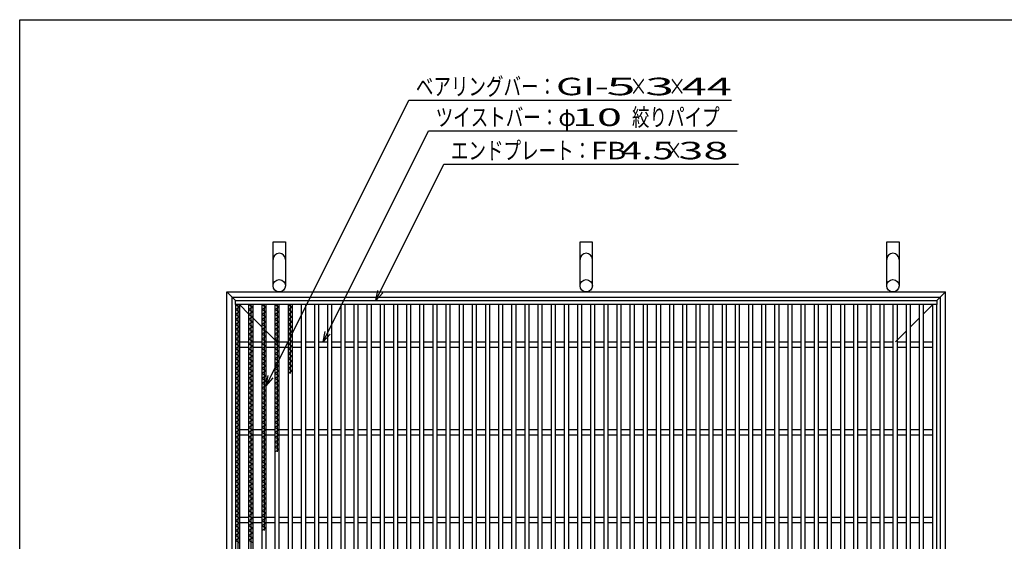
# Model space of a CAD drawing. Units: millimetres. Extents: x -182 to 173, y -128 to 105.
# Drawn here: x -173 to -33, y 31 to 105 of the extents above; entities that cross this region are included whole.
import ezdxf
from ezdxf.enums import TextEntityAlignment as Align

# ---------------------------------------------------------------- set-up
doc = ezdxf.new("R2010")
doc.units = ezdxf.units.MM
doc.header["$LTSCALE"] = 0.25
for name, color, linetype in [('16', 7, 'Continuous'), ('19', 7, 'Continuous'), ('22', 7, 'Continuous')]:
    doc.layers.add(name, color=color, linetype=linetype)
doc.styles.add('dcStyle0', font='txt.shx', dxfattribs={"width": 0.833333, "bigfont": 'bigfont'})

msp = doc.modelspace()

# ---------------------------------------------------------------- linework, layer by layer
at = {"color": 150, "linetype": 'Continuous', "lineweight": 25}
for p, q in [((-172.9, -114.65), (-172.9, 105.35)), ((-172.9, 105.35), (173.1, 105.35))]:
    msp.add_line(p, q, dxfattribs=at)
at = {"layer": '16', "color": 3, "linetype": 'Continuous', "lineweight": 25}
for p, q in [((-142.12, 65.31), (-42.12, 65.31)), ((-142.12, 64.75), (-142.12, 65.31)), ((-42.12, 64.75), (-142.12, 64.75)), ((-142.12, 64.75), (-142.12, -34.12)), ((-141.5, 64.75), (-142.12, 64.75)), ((-142.12, 64.75), (-141.5, 64.4)), ((-141.81, 64.75), (-141.81, 10.15)), ((-141.5, -34.12), (-141.5, 64.75)), ((-140.25, 64.75), (-140.25, -34.12)), ((-139.62, 64.75), (-140.25, 64.75)), ((-140.25, 64.75), (-139.62, 64.4)), ((-139.94, 64.75), (-139.94, 21.35)), ((-139.62, -34.12), (-139.62, 64.75)), ((-138.38, 64.75), (-138.38, -34.12)), ((-137.75, 64.75), (-138.38, 64.75)), ((-138.38, 64.75), (-137.75, 64.4)), ((-138.06, 64.75), (-138.06, 32.55)), ((-137.75, -34.12), (-137.75, 64.75)), ((-136.5, 64.75), (-136.5, -34.12)), ((-135.88, 64.75), (-136.5, 64.75)), ((-136.5, 64.75), (-135.88, 64.4)), ((-136.19, 64.75), (-136.19, 43.75)), ((-135.88, -34.12), (-135.88, 64.75)), ((-134.62, 64.75), (-134.62, -34.12)), ((-134, 64.75), (-134.62, 64.75)), ((-134.62, 64.75), (-134, 64.4)), ((-134.31, 64.75), (-134.31, 54.95)), ((-134, -34.12), (-134, 64.75)), ((-132.75, 64.75), (-132.75, -34.12)), ((-132.12, 64.75), (-132.75, 64.75)), ((-132.12, -34.12), (-132.12, 64.75)), ((-130.88, 64.75), (-130.88, -34.12)), ((-130.25, 64.75), (-130.88, 64.75)), ((-130.25, -34.12), (-130.25, 64.75)), ((-129, 64.75), (-129, -34.12)), ((-128.38, 64.75), (-129, 64.75)), ((-128.38, -34.12), (-128.38, 64.75)), ((-127.12, 64.75), (-127.12, -34.12)), ((-126.5, 64.75), (-127.12, 64.75)), ((-126.5, -34.12), (-126.5, 64.75)), ((-125.25, 64.75), (-125.25, -34.12)), ((-124.62, 64.75), (-125.25, 64.75)), ((-124.62, -34.12), (-124.62, 64.75)), ((-123.38, 64.75), (-123.38, -34.12)), ((-122.75, 64.75), (-123.38, 64.75)), ((-122.75, -34.12), (-122.75, 64.75)), ((-121.5, 64.75), (-121.5, -34.12)), ((-120.88, 64.75), (-121.5, 64.75)), ((-120.88, -34.12), (-120.88, 64.75)), ((-119.62, 64.75), (-119.62, -34.12)), ((-119, 64.75), (-119.62, 64.75)), ((-119, -34.12), (-119, 64.75)), ((-117.75, 64.75), (-117.75, -34.12)), ((-117.12, 64.75), (-117.75, 64.75)), ((-117.12, -34.12), (-117.12, 64.75)), ((-115.88, 64.75), (-115.88, -34.12)), ((-115.25, 64.75), (-115.88, 64.75)), ((-115.25, -34.12), (-115.25, 64.75)), ((-114, 64.75), (-114, -34.12)), ((-113.38, 64.75), (-114, 64.75)), ((-113.38, -34.12), (-113.38, 64.75)), ((-112.12, 64.75), (-112.12, -34.12)), ((-111.5, 64.75), (-112.12, 64.75)), ((-111.5, -34.12), (-111.5, 64.75)), ((-110.25, 64.75), (-110.25, -34.12)), ((-109.62, 64.75), (-110.25, 64.75)), ((-109.62, -34.12), (-109.62, 64.75)), ((-108.38, 64.75), (-108.38, -34.12)), ((-107.75, 64.75), (-108.38, 64.75)), ((-107.75, -34.12), (-107.75, 64.75)), ((-106.5, 64.75), (-106.5, -34.12)), ((-105.88, 64.75), (-106.5, 64.75)), ((-105.88, -34.12), (-105.88, 64.75)), ((-104.62, 64.75), (-104.62, -34.12)), ((-104, 64.75), (-104.62, 64.75)), ((-104, -34.12), (-104, 64.75)), ((-102.75, 64.75), (-102.75, -34.12)), ((-102.12, 64.75), (-102.75, 64.75)), ((-102.12, -34.12), (-102.12, 64.75)), ((-100.88, 64.75), (-100.88, -34.12)), ((-100.25, 64.75), (-100.88, 64.75)), ((-100.25, -34.12), (-100.25, 64.75)), ((-99, 64.75), (-99, -34.12)), ((-98.38, 64.75), (-99, 64.75)), ((-98.38, -34.12), (-98.38, 64.75)), ((-97.12, 64.75), (-97.12, -34.12)), ((-96.5, 64.75), (-97.12, 64.75)), ((-96.5, -34.12), (-96.5, 64.75)), ((-95.25, 64.75), (-95.25, -34.12)), ((-94.62, 64.75), (-95.25, 64.75)), ((-94.62, -34.12), (-94.62, 64.75)), ((-93.38, 64.75), (-93.38, -34.12)), ((-92.75, 64.75), (-93.38, 64.75)), ((-92.75, -34.12), (-92.75, 64.75)), ((-91.5, 64.75), (-91.5, -34.12)), ((-90.88, 64.75), (-91.5, 64.75)), ((-90.88, -34.12), (-90.88, 64.75)), ((-89.62, 64.75), (-89.62, -34.12)), ((-89, 64.75), (-89.62, 64.75)), ((-89, -34.12), (-89, 64.75)), ((-87.75, 64.75), (-87.75, -34.12)), ((-87.12, 64.75), (-87.75, 64.75)), ((-87.12, -34.12), (-87.12, 64.75)), ((-85.88, 64.75), (-85.88, -34.12)), ((-85.25, 64.75), (-85.88, 64.75)), ((-85.25, -34.12), (-85.25, 64.75)), ((-84, 64.75), (-84, -34.12)), ((-83.38, 64.75), (-84, 64.75)), ((-83.38, -34.12), (-83.38, 64.75)), ((-82.12, 64.75), (-82.12, -34.12)), ((-81.5, 64.75), (-82.12, 64.75)), ((-81.5, -34.12), (-81.5, 64.75)), ((-80.25, 64.75), (-80.25, -34.12)), ((-79.62, 64.75), (-80.25, 64.75)), ((-79.62, -34.12), (-79.62, 64.75)), ((-78.38, 64.75), (-78.38, -34.12)), ((-77.75, 64.75), (-78.38, 64.75)), ((-77.75, -34.12), (-77.75, 64.75)), ((-76.5, 64.75), (-76.5, -34.12)), ((-75.88, 64.75), (-76.5, 64.75)), ((-75.88, -34.12), (-75.88, 64.75)), ((-74.62, 64.75), (-74.62, -34.12)), ((-74, 64.75), (-74.62, 64.75)), ((-74, -34.12), (-74, 64.75)), ((-72.75, 64.75), (-72.75, -34.12)), ((-72.12, 64.75), (-72.75, 64.75)), ((-72.12, -34.12), (-72.12, 64.75)), ((-70.88, 64.75), (-70.88, -34.12)), ((-70.25, 64.75), (-70.88, 64.75)), ((-70.25, -34.12), (-70.25, 64.75)), ((-69, 64.75), (-69, -34.12)), ((-68.38, 64.75), (-69, 64.75)), ((-68.38, -34.12), (-68.38, 64.75)), ((-67.12, 64.75), (-67.12, -34.12)), ((-66.5, 64.75), (-67.12, 64.75)), ((-66.5, -34.12), (-66.5, 64.75)), ((-65.25, 64.75), (-65.25, -34.12)), ((-64.62, 64.75), (-65.25, 64.75)), ((-64.62, -34.12), (-64.62, 64.75)), ((-63.38, 64.75), (-63.38, -34.12)), ((-62.75, 64.75), (-63.38, 64.75)), ((-62.75, -34.12), (-62.75, 64.75)), ((-61.5, 64.75), (-61.5, -34.12)), ((-60.88, 64.75), (-61.5, 64.75)), ((-60.88, -34.12), (-60.88, 64.75)), ((-59.62, 64.75), (-59.62, -34.12)), ((-59, 64.75), (-59.62, 64.75)), ((-59, -34.12), (-59, 64.75)), ((-57.75, 64.75), (-57.75, -34.12)), ((-57.12, 64.75), (-57.75, 64.75)), ((-57.12, -34.12), (-57.12, 64.75)), ((-55.88, 64.75), (-55.88, -34.12)), ((-55.25, 64.75), (-55.88, 64.75)), ((-55.25, -34.12), (-55.25, 64.75)), ((-54, 64.75), (-54, -34.12)), ((-53.38, 64.75), (-54, 64.75)), ((-53.38, -34.12), (-53.38, 64.75)), ((-52.12, 64.75), (-52.12, -34.12)), ((-51.5, 64.75), (-52.12, 64.75)), ((-51.5, -34.12), (-51.5, 64.75)), ((-50.25, 64.75), (-50.25, -34.12)), ((-49.62, 64.75), (-50.25, 64.75)), ((-49.62, -34.12), (-49.62, 64.75)), ((-48.38, 64.75), (-48.38, -34.12)), ((-47.75, 64.75), (-48.38, 64.75)), ((-47.75, -34.12), (-47.75, 64.75)), ((-46.5, 64.75), (-46.5, -34.12)), ((-45.88, 64.75), (-46.5, 64.75)), ((-45.88, -34.12), (-45.88, 64.75)), ((-44.62, 64.75), (-44.62, -34.12)), ((-44, 64.75), (-44.62, 64.75)), ((-44, -34.12), (-44, 64.75)), ((-42.75, 64.75), (-42.75, -34.12)), ((-42.12, 64.75), (-42.75, 64.75)), ((-42.12, 65.31), (-42.12, 64.75)), ((-42.12, -34.12), (-42.12, 64.75)), ((-141.5, 64.4), (-142.12, 64.05)), ((-142.12, 64.05), (-141.5, 63.7)), ((-141.5, 63.7), (-142.12, 63.35)), ((-142.12, 63.35), (-141.5, 63)), ((-139.62, 64.4), (-140.25, 64.05)), ((-140.25, 64.05), (-139.62, 63.7)), ((-139.62, 63.7), (-140.25, 63.35)), ((-140.25, 63.35), (-139.62, 63)), ((-137.75, 64.4), (-138.38, 64.05)), ((-138.38, 64.05), (-137.75, 63.7)), ((-137.75, 63.7), (-138.38, 63.35)), ((-138.38, 63.35), (-137.75, 63)), ((-135.88, 64.4), (-136.5, 64.05)), ((-136.5, 64.05), (-135.88, 63.7)), ((-135.88, 63.7), (-136.5, 63.35)), ((-136.5, 63.35), (-135.88, 63)), ((-134, 64.4), (-134.62, 64.05)), ((-134.62, 64.05), (-134, 63.7)), ((-134, 63.7), (-134.62, 63.35)), ((-134.62, 63.35), (-134, 63)), ((-141.5, 63), (-142.12, 62.65)), ((-142.12, 62.65), (-141.5, 62.3)), ((-141.5, 62.3), (-142.12, 61.95)), ((-142.12, 61.95), (-141.5, 61.6)), ((-139.62, 63), (-140.25, 62.65)), ((-140.25, 62.65), (-139.62, 62.3)), ((-139.62, 62.3), (-140.25, 61.95)), ((-140.25, 61.95), (-139.62, 61.6)), ((-137.75, 63), (-138.38, 62.65)), ((-138.38, 62.65), (-137.75, 62.3)), ((-137.75, 62.3), (-138.38, 61.95)), ((-138.38, 61.95), (-137.75, 61.6)), ((-135.88, 63), (-136.5, 62.65)), ((-136.5, 62.65), (-135.88, 62.3)), ((-135.88, 62.3), (-136.5, 61.95)), ((-136.5, 61.95), (-135.88, 61.6)), ((-134, 63), (-134.62, 62.65)), ((-134.62, 62.65), (-134, 62.3)), ((-134, 62.3), (-134.62, 61.95)), ((-134.62, 61.95), (-134, 61.6)), ((-141.5, 61.6), (-142.12, 61.25)), ((-142.12, 61.25), (-141.5, 60.9)), ((-141.5, 60.9), (-142.12, 60.55)), ((-142.12, 60.55), (-141.5, 60.2)), ((-139.62, 61.6), (-140.25, 61.25)), ((-140.25, 61.25), (-139.62, 60.9)), ((-139.62, 60.9), (-140.25, 60.55)), ((-140.25, 60.55), (-139.62, 60.2)), ((-137.75, 61.6), (-138.38, 61.25)), ((-138.38, 61.25), (-137.75, 60.9)), ((-137.75, 60.9), (-138.38, 60.55)), ((-138.38, 60.55), (-137.75, 60.2)), ((-135.88, 61.6), (-136.5, 61.25)), ((-136.5, 61.25), (-135.88, 60.9)), ((-135.88, 60.9), (-136.5, 60.55)), ((-136.5, 60.55), (-135.88, 60.2)), ((-134, 61.6), (-134.62, 61.25)), ((-134.62, 61.25), (-134, 60.9)), ((-134, 60.9), (-134.62, 60.55)), ((-134.62, 60.55), (-134, 60.2)), ((-141.5, 60.2), (-142.12, 59.85)), ((-142.12, 59.85), (-141.5, 59.5)), ((-141.5, 59.5), (-142.12, 59.15)), ((-142.12, 59.15), (-141.5, 58.8)), ((-141.5, 59.44), (-140.25, 59.44)), ((-139.62, 60.2), (-140.25, 59.85)), ((-140.25, 59.85), (-139.62, 59.5)), ((-139.62, 59.5), (-140.25, 59.15)), ((-140.25, 59.15), (-139.62, 58.8)), ((-139.62, 59.44), (-138.38, 59.44)), ((-137.75, 60.2), (-138.38, 59.85)), ((-138.38, 59.85), (-137.75, 59.5)), ((-137.75, 59.5), (-138.38, 59.15)), ((-138.38, 59.15), (-137.75, 58.8)), ((-137.75, 59.44), (-136.5, 59.44)), ((-135.88, 60.2), (-136.5, 59.85)), ((-136.5, 59.85), (-135.88, 59.5)), ((-135.88, 59.5), (-136.5, 59.15)), ((-136.5, 59.15), (-135.88, 58.8)), ((-135.88, 59.44), (-134.62, 59.44)), ((-134, 60.2), (-134.62, 59.85)), ((-134.62, 59.85), (-134, 59.5)), ((-134, 59.5), (-134.62, 59.15)), ((-134.62, 59.15), (-134, 58.8)), ((-134, 59.44), (-132.75, 59.44)), ((-132.12, 59.44), (-130.88, 59.44)), ((-130.25, 59.44), (-129, 59.44)), ((-128.38, 59.44), (-127.12, 59.44)), ((-126.5, 59.44), (-125.25, 59.44)), ((-124.62, 59.44), (-123.38, 59.44)), ((-122.75, 59.44), (-121.5, 59.44)), ((-120.88, 59.44), (-119.62, 59.44)), ((-119, 59.44), (-117.75, 59.44)), ((-117.12, 59.44), (-115.88, 59.44)), ((-115.25, 59.44), (-114, 59.44)), ((-113.38, 59.44), (-112.12, 59.44)), ((-111.5, 59.44), (-110.25, 59.44)), ((-109.62, 59.44), (-108.38, 59.44)), ((-107.75, 59.44), (-106.5, 59.44)), ((-105.88, 59.44), (-104.62, 59.44)), ((-104, 59.44), (-102.75, 59.44)), ((-102.12, 59.44), (-100.88, 59.44)), ((-100.25, 59.44), (-99, 59.44)), ((-98.38, 59.44), (-97.12, 59.44)), ((-96.5, 59.44), (-95.25, 59.44)), ((-94.62, 59.44), (-93.38, 59.44)), ((-92.75, 59.44), (-91.5, 59.44)), ((-90.88, 59.44), (-89.62, 59.44)), ((-89, 59.44), (-87.75, 59.44)), ((-87.12, 59.44), (-85.88, 59.44)), ((-85.25, 59.44), (-84, 59.44)), ((-83.38, 59.44), (-82.12, 59.44)), ((-81.5, 59.44), (-80.25, 59.44)), ((-79.62, 59.44), (-78.38, 59.44)), ((-77.75, 59.44), (-76.5, 59.44)), ((-75.88, 59.44), (-74.62, 59.44)), ((-74, 59.44), (-72.75, 59.44)), ((-72.12, 59.44), (-70.88, 59.44)), ((-70.25, 59.44), (-69, 59.44)), ((-68.38, 59.44), (-67.12, 59.44)), ((-66.5, 59.44), (-65.25, 59.44)), ((-64.62, 59.44), (-63.38, 59.44)), ((-62.75, 59.44), (-61.5, 59.44)), ((-60.88, 59.44), (-59.62, 59.44)), ((-59, 59.44), (-57.75, 59.44)), ((-57.12, 59.44), (-55.88, 59.44)), ((-55.25, 59.44), (-54, 59.44)), ((-53.38, 59.44), (-52.12, 59.44)), ((-51.5, 59.44), (-50.25, 59.44)), ((-49.62, 59.44), (-48.38, 59.44)), ((-47.75, 59.44), (-46.5, 59.44)), ((-45.88, 59.44), (-44.62, 59.44)), ((-44, 59.44), (-42.75, 59.44)), ((-141.5, 58.8), (-142.12, 58.45)), ((-142.12, 58.45), (-141.5, 58.1)), ((-141.5, 58.1), (-142.12, 57.75)), ((-142.12, 57.75), (-141.5, 57.4)), ((-141.5, 58.69), (-140.25, 58.69)), ((-139.62, 58.8), (-140.25, 58.45)), ((-140.25, 58.45), (-139.62, 58.1)), ((-139.62, 58.1), (-140.25, 57.75)), ((-140.25, 57.75), (-139.62, 57.4)), ((-139.62, 58.69), (-138.38, 58.69)), ((-137.75, 58.8), (-138.38, 58.45)), ((-138.38, 58.45), (-137.75, 58.1)), ((-137.75, 58.1), (-138.38, 57.75)), ((-138.38, 57.75), (-137.75, 57.4)), ((-137.75, 58.69), (-136.5, 58.69)), ((-135.88, 58.8), (-136.5, 58.45)), ((-136.5, 58.45), (-135.88, 58.1)), ((-135.88, 58.1), (-136.5, 57.75)), ((-136.5, 57.75), (-135.88, 57.4)), ((-135.88, 58.69), (-134.62, 58.69)), ((-134, 58.8), (-134.62, 58.45)), ((-134.62, 58.45), (-134, 58.1)), ((-134, 58.1), (-134.62, 57.75)), ((-134.62, 57.75), (-134, 57.4)), ((-134, 58.69), (-132.75, 58.69)), ((-132.12, 58.69), (-130.88, 58.69)), ((-130.25, 58.69), (-129, 58.69)), ((-128.38, 58.69), (-127.12, 58.69)), ((-126.5, 58.69), (-125.25, 58.69)), ((-124.62, 58.69), (-123.38, 58.69)), ((-122.75, 58.69), (-121.5, 58.69)), ((-120.88, 58.69), (-119.62, 58.69)), ((-119, 58.69), (-117.75, 58.69)), ((-117.12, 58.69), (-115.88, 58.69)), ((-115.25, 58.69), (-114, 58.69)), ((-113.38, 58.69), (-112.12, 58.69)), ((-111.5, 58.69), (-110.25, 58.69)), ((-109.62, 58.69), (-108.38, 58.69)), ((-107.75, 58.69), (-106.5, 58.69)), ((-105.88, 58.69), (-104.62, 58.69)), ((-104, 58.69), (-102.75, 58.69)), ((-102.12, 58.69), (-100.88, 58.69)), ((-100.25, 58.69), (-99, 58.69)), ((-98.38, 58.69), (-97.12, 58.69)), ((-96.5, 58.69), (-95.25, 58.69)), ((-94.62, 58.69), (-93.38, 58.69)), ((-92.75, 58.69), (-91.5, 58.69)), ((-90.88, 58.69), (-89.62, 58.69)), ((-89, 58.69), (-87.75, 58.69)), ((-87.12, 58.69), (-85.88, 58.69)), ((-85.25, 58.69), (-84, 58.69)), ((-83.38, 58.69), (-82.12, 58.69)), ((-81.5, 58.69), (-80.25, 58.69)), ((-79.62, 58.69), (-78.38, 58.69)), ((-77.75, 58.69), (-76.5, 58.69)), ((-75.88, 58.69), (-74.62, 58.69)), ((-74, 58.69), (-72.75, 58.69)), ((-72.12, 58.69), (-70.88, 58.69)), ((-70.25, 58.69), (-69, 58.69)), ((-68.38, 58.69), (-67.12, 58.69)), ((-66.5, 58.69), (-65.25, 58.69)), ((-64.62, 58.69), (-63.38, 58.69)), ((-62.75, 58.69), (-61.5, 58.69)), ((-60.88, 58.69), (-59.62, 58.69)), ((-59, 58.69), (-57.75, 58.69)), ((-57.12, 58.69), (-55.88, 58.69)), ((-55.25, 58.69), (-54, 58.69)), ((-53.38, 58.69), (-52.12, 58.69)), ((-51.5, 58.69), (-50.25, 58.69)), ((-49.62, 58.69), (-48.38, 58.69)), ((-47.75, 58.69), (-46.5, 58.69)), ((-45.88, 58.69), (-44.62, 58.69)), ((-44, 58.69), (-42.75, 58.69)), ((-141.5, 57.4), (-142.12, 57.05)), ((-142.12, 57.05), (-141.5, 56.7)), ((-141.5, 56.7), (-142.12, 56.35)), ((-142.12, 56.35), (-141.5, 56)), ((-139.62, 57.4), (-140.25, 57.05)), ((-140.25, 57.05), (-139.62, 56.7)), ((-139.62, 56.7), (-140.25, 56.35)), ((-140.25, 56.35), (-139.62, 56)), ((-137.75, 57.4), (-138.38, 57.05)), ((-138.38, 57.05), (-137.75, 56.7)), ((-137.75, 56.7), (-138.38, 56.35)), ((-138.38, 56.35), (-137.75, 56)), ((-135.88, 57.4), (-136.5, 57.05)), ((-136.5, 57.05), (-135.88, 56.7)), ((-135.88, 56.7), (-136.5, 56.35)), ((-136.5, 56.35), (-135.88, 56)), ((-134, 57.4), (-134.62, 57.05)), ((-134.62, 57.05), (-134, 56.7)), ((-134, 56.7), (-134.62, 56.35)), ((-134.62, 56.35), (-134, 56)), ((-141.5, 56), (-142.12, 55.65)), ((-142.12, 55.65), (-141.5, 55.3)), ((-141.5, 55.3), (-142.12, 54.95)), ((-142.12, 54.95), (-141.5, 54.6)), ((-139.62, 56), (-140.25, 55.65)), ((-140.25, 55.65), (-139.62, 55.3)), ((-139.62, 55.3), (-140.25, 54.95)), ((-140.25, 54.95), (-139.62, 54.6)), ((-137.75, 56), (-138.38, 55.65)), ((-138.38, 55.65), (-137.75, 55.3)), ((-137.75, 55.3), (-138.38, 54.95)), ((-138.38, 54.95), (-137.75, 54.6)), ((-135.88, 56), (-136.5, 55.65)), ((-136.5, 55.65), (-135.88, 55.3)), ((-135.88, 55.3), (-136.5, 54.95)), ((-136.5, 54.95), (-135.88, 54.6)), ((-134, 56), (-134.62, 55.65)), ((-134.62, 55.65), (-134, 55.3)), ((-134, 55.3), (-134.62, 54.95)), ((-141.5, 54.6), (-142.12, 54.25)), ((-142.12, 54.25), (-141.5, 53.9)), ((-141.5, 53.9), (-142.12, 53.55)), ((-142.12, 53.55), (-141.5, 53.2)), ((-139.62, 54.6), (-140.25, 54.25)), ((-140.25, 54.25), (-139.62, 53.9)), ((-139.62, 53.9), (-140.25, 53.55)), ((-140.25, 53.55), (-139.62, 53.2)), ((-137.75, 54.6), (-138.38, 54.25)), ((-138.38, 54.25), (-137.75, 53.9)), ((-137.75, 53.9), (-138.38, 53.55)), ((-138.38, 53.55), (-137.75, 53.2)), ((-135.88, 54.6), (-136.5, 54.25)), ((-136.5, 54.25), (-135.88, 53.9)), ((-135.88, 53.9), (-136.5, 53.55)), ((-136.5, 53.55), (-135.88, 53.2)), ((-141.5, 53.2), (-142.12, 52.85)), ((-142.12, 52.85), (-141.5, 52.5)), ((-141.5, 52.5), (-142.12, 52.15)), ((-142.12, 52.15), (-141.5, 51.8)), ((-139.62, 53.2), (-140.25, 52.85)), ((-140.25, 52.85), (-139.62, 52.5)), ((-139.62, 52.5), (-140.25, 52.15)), ((-140.25, 52.15), (-139.62, 51.8)), ((-137.75, 53.2), (-138.38, 52.85)), ((-138.38, 52.85), (-137.75, 52.5)), ((-137.75, 52.5), (-138.38, 52.15)), ((-138.38, 52.15), (-137.75, 51.8)), ((-135.88, 53.2), (-136.5, 52.85)), ((-136.5, 52.85), (-135.88, 52.5)), ((-135.88, 52.5), (-136.5, 52.15)), ((-136.5, 52.15), (-135.88, 51.8)), ((-141.5, 51.8), (-142.12, 51.45)), ((-142.12, 51.45), (-141.5, 51.1)), ((-141.5, 51.1), (-142.12, 50.75)), ((-142.12, 50.75), (-141.5, 50.4)), ((-139.62, 51.8), (-140.25, 51.45)), ((-140.25, 51.45), (-139.62, 51.1)), ((-139.62, 51.1), (-140.25, 50.75)), ((-140.25, 50.75), (-139.62, 50.4)), ((-137.75, 51.8), (-138.38, 51.45)), ((-138.38, 51.45), (-137.75, 51.1)), ((-137.75, 51.1), (-138.38, 50.75)), ((-138.38, 50.75), (-137.75, 50.4)), ((-135.88, 51.8), (-136.5, 51.45)), ((-136.5, 51.45), (-135.88, 51.1)), ((-135.88, 51.1), (-136.5, 50.75)), ((-136.5, 50.75), (-135.88, 50.4)), ((-141.5, 50.4), (-142.12, 50.05)), ((-142.12, 50.05), (-141.5, 49.7)), ((-141.5, 49.7), (-142.12, 49.35)), ((-142.12, 49.35), (-141.5, 49)), ((-139.62, 50.4), (-140.25, 50.05)), ((-140.25, 50.05), (-139.62, 49.7)), ((-139.62, 49.7), (-140.25, 49.35)), ((-140.25, 49.35), (-139.62, 49)), ((-137.75, 50.4), (-138.38, 50.05)), ((-138.38, 50.05), (-137.75, 49.7)), ((-137.75, 49.7), (-138.38, 49.35)), ((-138.38, 49.35), (-137.75, 49)), ((-135.88, 50.4), (-136.5, 50.05)), ((-136.5, 50.05), (-135.88, 49.7)), ((-135.88, 49.7), (-136.5, 49.35)), ((-136.5, 49.35), (-135.88, 49)), ((-141.5, 49), (-142.12, 48.65)), ((-142.12, 48.65), (-141.5, 48.3)), ((-141.5, 48.3), (-142.12, 47.95)), ((-142.12, 47.95), (-141.5, 47.6)), ((-139.62, 49), (-140.25, 48.65)), ((-140.25, 48.65), (-139.62, 48.3)), ((-139.62, 48.3), (-140.25, 47.95)), ((-140.25, 47.95), (-139.62, 47.6)), ((-137.75, 49), (-138.38, 48.65)), ((-138.38, 48.65), (-137.75, 48.3)), ((-137.75, 48.3), (-138.38, 47.95)), ((-138.38, 47.95), (-137.75, 47.6)), ((-135.88, 49), (-136.5, 48.65)), ((-136.5, 48.65), (-135.88, 48.3)), ((-135.88, 48.3), (-136.5, 47.95)), ((-136.5, 47.95), (-135.88, 47.6)), ((-141.5, 47.6), (-142.12, 47.25)), ((-142.12, 47.25), (-141.5, 46.9)), ((-141.5, 46.9), (-142.12, 46.55)), ((-142.12, 46.55), (-141.5, 46.2)), ((-141.5, 46.94), (-140.25, 46.94)), ((-139.62, 47.6), (-140.25, 47.25)), ((-140.25, 47.25), (-139.62, 46.9)), ((-139.62, 46.9), (-140.25, 46.55)), ((-140.25, 46.55), (-139.62, 46.2)), ((-139.62, 46.94), (-138.38, 46.94)), ((-137.75, 47.6), (-138.38, 47.25)), ((-138.38, 47.25), (-137.75, 46.9)), ((-137.75, 46.9), (-138.38, 46.55)), ((-138.38, 46.55), (-137.75, 46.2)), ((-137.75, 46.94), (-136.5, 46.94)), ((-135.88, 47.6), (-136.5, 47.25)), ((-136.5, 47.25), (-135.88, 46.9)), ((-135.88, 46.9), (-136.5, 46.55)), ((-136.5, 46.55), (-135.88, 46.2)), ((-135.88, 46.94), (-134.62, 46.94)), ((-134, 46.94), (-132.75, 46.94)), ((-132.12, 46.94), (-130.88, 46.94)), ((-130.25, 46.94), (-129, 46.94)), ((-128.38, 46.94), (-127.12, 46.94)), ((-126.5, 46.94), (-125.25, 46.94)), ((-124.62, 46.94), (-123.38, 46.94)), ((-122.75, 46.94), (-121.5, 46.94)), ((-120.88, 46.94), (-119.62, 46.94)), ((-119, 46.94), (-117.75, 46.94)), ((-117.12, 46.94), (-115.88, 46.94)), ((-115.25, 46.94), (-114, 46.94)), ((-113.38, 46.94), (-112.12, 46.94)), ((-111.5, 46.94), (-110.25, 46.94)), ((-109.62, 46.94), (-108.38, 46.94)), ((-107.75, 46.94), (-106.5, 46.94)), ((-105.88, 46.94), (-104.62, 46.94)), ((-104, 46.94), (-102.75, 46.94)), ((-102.12, 46.94), (-100.88, 46.94)), ((-100.25, 46.94), (-99, 46.94)), ((-98.38, 46.94), (-97.12, 46.94)), ((-96.5, 46.94), (-95.25, 46.94)), ((-94.62, 46.94), (-93.38, 46.94)), ((-92.75, 46.94), (-91.5, 46.94)), ((-90.88, 46.94), (-89.62, 46.94)), ((-89, 46.94), (-87.75, 46.94)), ((-87.12, 46.94), (-85.88, 46.94)), ((-85.25, 46.94), (-84, 46.94)), ((-83.38, 46.94), (-82.12, 46.94)), ((-81.5, 46.94), (-80.25, 46.94)), ((-79.62, 46.94), (-78.38, 46.94)), ((-77.75, 46.94), (-76.5, 46.94)), ((-75.88, 46.94), (-74.62, 46.94)), ((-74, 46.94), (-72.75, 46.94)), ((-72.12, 46.94), (-70.88, 46.94)), ((-70.25, 46.94), (-69, 46.94)), ((-68.38, 46.94), (-67.12, 46.94)), ((-66.5, 46.94), (-65.25, 46.94)), ((-64.62, 46.94), (-63.38, 46.94)), ((-62.75, 46.94), (-61.5, 46.94)), ((-60.88, 46.94), (-59.62, 46.94)), ((-59, 46.94), (-57.75, 46.94)), ((-57.12, 46.94), (-55.88, 46.94)), ((-55.25, 46.94), (-54, 46.94)), ((-53.38, 46.94), (-52.12, 46.94)), ((-51.5, 46.94), (-50.25, 46.94)), ((-49.62, 46.94), (-48.38, 46.94)), ((-47.75, 46.94), (-46.5, 46.94)), ((-45.88, 46.94), (-44.62, 46.94)), ((-44, 46.94), (-42.75, 46.94)), ((-141.5, 46.2), (-142.12, 45.85)), ((-142.12, 45.85), (-141.5, 45.5)), ((-141.5, 45.5), (-142.12, 45.15)), ((-142.12, 45.15), (-141.5, 44.8)), ((-141.5, 46.19), (-140.25, 46.19)), ((-139.62, 46.2), (-140.25, 45.85)), ((-140.25, 45.85), (-139.62, 45.5)), ((-139.62, 45.5), (-140.25, 45.15)), ((-140.25, 45.15), (-139.62, 44.8)), ((-139.62, 46.19), (-138.38, 46.19)), ((-137.75, 46.2), (-138.38, 45.85)), ((-138.38, 45.85), (-137.75, 45.5)), ((-137.75, 45.5), (-138.38, 45.15)), ((-138.38, 45.15), (-137.75, 44.8)), ((-137.75, 46.19), (-136.5, 46.19)), ((-135.88, 46.2), (-136.5, 45.85)), ((-136.5, 45.85), (-135.88, 45.5)), ((-135.88, 45.5), (-136.5, 45.15)), ((-136.5, 45.15), (-135.88, 44.8)), ((-135.88, 46.19), (-134.62, 46.19)), ((-134, 46.19), (-132.75, 46.19)), ((-132.12, 46.19), (-130.88, 46.19)), ((-130.25, 46.19), (-129, 46.19)), ((-128.38, 46.19), (-127.12, 46.19)), ((-126.5, 46.19), (-125.25, 46.19)), ((-124.62, 46.19), (-123.38, 46.19)), ((-122.75, 46.19), (-121.5, 46.19)), ((-120.88, 46.19), (-119.62, 46.19)), ((-119, 46.19), (-117.75, 46.19)), ((-117.12, 46.19), (-115.88, 46.19)), ((-115.25, 46.19), (-114, 46.19)), ((-113.38, 46.19), (-112.12, 46.19)), ((-111.5, 46.19), (-110.25, 46.19)), ((-109.62, 46.19), (-108.38, 46.19)), ((-107.75, 46.19), (-106.5, 46.19)), ((-105.88, 46.19), (-104.62, 46.19)), ((-104, 46.19), (-102.75, 46.19)), ((-102.12, 46.19), (-100.88, 46.19)), ((-100.25, 46.19), (-99, 46.19)), ((-98.38, 46.19), (-97.12, 46.19)), ((-96.5, 46.19), (-95.25, 46.19)), ((-94.62, 46.19), (-93.38, 46.19)), ((-92.75, 46.19), (-91.5, 46.19)), ((-90.88, 46.19), (-89.62, 46.19)), ((-89, 46.19), (-87.75, 46.19)), ((-87.12, 46.19), (-85.88, 46.19)), ((-85.25, 46.19), (-84, 46.19)), ((-83.38, 46.19), (-82.12, 46.19)), ((-81.5, 46.19), (-80.25, 46.19)), ((-79.62, 46.19), (-78.38, 46.19)), ((-77.75, 46.19), (-76.5, 46.19)), ((-75.88, 46.19), (-74.62, 46.19)), ((-74, 46.19), (-72.75, 46.19)), ((-72.12, 46.19), (-70.88, 46.19)), ((-70.25, 46.19), (-69, 46.19)), ((-68.38, 46.19), (-67.12, 46.19)), ((-66.5, 46.19), (-65.25, 46.19)), ((-64.62, 46.19), (-63.38, 46.19)), ((-62.75, 46.19), (-61.5, 46.19)), ((-60.88, 46.19), (-59.62, 46.19)), ((-59, 46.19), (-57.75, 46.19)), ((-57.12, 46.19), (-55.88, 46.19)), ((-55.25, 46.19), (-54, 46.19)), ((-53.38, 46.19), (-52.12, 46.19)), ((-51.5, 46.19), (-50.25, 46.19)), ((-49.62, 46.19), (-48.38, 46.19)), ((-47.75, 46.19), (-46.5, 46.19)), ((-45.88, 46.19), (-44.62, 46.19)), ((-44, 46.19), (-42.75, 46.19)), ((-141.5, 44.8), (-142.12, 44.45)), ((-142.12, 44.45), (-141.5, 44.1)), ((-141.5, 44.1), (-142.12, 43.75)), ((-142.12, 43.75), (-141.5, 43.4)), ((-139.62, 44.8), (-140.25, 44.45)), ((-140.25, 44.45), (-139.62, 44.1)), ((-139.62, 44.1), (-140.25, 43.75)), ((-140.25, 43.75), (-139.62, 43.4)), ((-137.75, 44.8), (-138.38, 44.45)), ((-138.38, 44.45), (-137.75, 44.1)), ((-137.75, 44.1), (-138.38, 43.75)), ((-138.38, 43.75), (-137.75, 43.4)), ((-135.88, 44.8), (-136.5, 44.45)), ((-136.5, 44.45), (-135.88, 44.1)), ((-135.88, 44.1), (-136.5, 43.75)), ((-141.5, 43.4), (-142.12, 43.05)), ((-142.12, 43.05), (-141.5, 42.7)), ((-141.5, 42.7), (-142.12, 42.35)), ((-142.12, 42.35), (-141.5, 42)), ((-139.62, 43.4), (-140.25, 43.05)), ((-140.25, 43.05), (-139.62, 42.7)), ((-139.62, 42.7), (-140.25, 42.35)), ((-140.25, 42.35), (-139.62, 42)), ((-137.75, 43.4), (-138.38, 43.05)), ((-138.38, 43.05), (-137.75, 42.7)), ((-137.75, 42.7), (-138.38, 42.35)), ((-138.38, 42.35), (-137.75, 42)), ((-141.5, 42), (-142.12, 41.65)), ((-142.12, 41.65), (-141.5, 41.3)), ((-141.5, 41.3), (-142.12, 40.95)), ((-142.12, 40.95), (-141.5, 40.6)), ((-139.62, 42), (-140.25, 41.65)), ((-140.25, 41.65), (-139.62, 41.3)), ((-139.62, 41.3), (-140.25, 40.95)), ((-140.25, 40.95), (-139.62, 40.6)), ((-137.75, 42), (-138.38, 41.65)), ((-138.38, 41.65), (-137.75, 41.3)), ((-137.75, 41.3), (-138.38, 40.95)), ((-138.38, 40.95), (-137.75, 40.6)), ((-141.5, 40.6), (-142.12, 40.25)), ((-142.12, 40.25), (-141.5, 39.9)), ((-141.5, 39.9), (-142.12, 39.55)), ((-142.12, 39.55), (-141.5, 39.2)), ((-139.62, 40.6), (-140.25, 40.25)), ((-140.25, 40.25), (-139.62, 39.9)), ((-139.62, 39.9), (-140.25, 39.55)), ((-140.25, 39.55), (-139.62, 39.2)), ((-137.75, 40.6), (-138.38, 40.25)), ((-138.38, 40.25), (-137.75, 39.9)), ((-137.75, 39.9), (-138.38, 39.55)), ((-138.38, 39.55), (-137.75, 39.2)), ((-141.5, 39.2), (-142.12, 38.85)), ((-142.12, 38.85), (-141.5, 38.5)), ((-141.5, 38.5), (-142.12, 38.15)), ((-142.12, 38.15), (-141.5, 37.8)), ((-139.62, 39.2), (-140.25, 38.85)), ((-140.25, 38.85), (-139.62, 38.5)), ((-139.62, 38.5), (-140.25, 38.15)), ((-140.25, 38.15), (-139.62, 37.8)), ((-137.75, 39.2), (-138.38, 38.85)), ((-138.38, 38.85), (-137.75, 38.5)), ((-137.75, 38.5), (-138.38, 38.15)), ((-138.38, 38.15), (-137.75, 37.8)), ((-141.5, 37.8), (-142.12, 37.45)), ((-142.12, 37.45), (-141.5, 37.1)), ((-141.5, 37.1), (-142.12, 36.75)), ((-142.12, 36.75), (-141.5, 36.4)), ((-139.62, 37.8), (-140.25, 37.45)), ((-140.25, 37.45), (-139.62, 37.1)), ((-139.62, 37.1), (-140.25, 36.75)), ((-140.25, 36.75), (-139.62, 36.4)), ((-137.75, 37.8), (-138.38, 37.45)), ((-138.38, 37.45), (-137.75, 37.1)), ((-137.75, 37.1), (-138.38, 36.75)), ((-138.38, 36.75), (-137.75, 36.4)), ((-141.5, 36.4), (-142.12, 36.05)), ((-142.12, 36.05), (-141.5, 35.7)), ((-141.5, 35.7), (-142.12, 35.35)), ((-142.12, 35.35), (-141.5, 35)), ((-139.62, 36.4), (-140.25, 36.05)), ((-140.25, 36.05), (-139.62, 35.7)), ((-139.62, 35.7), (-140.25, 35.35)), ((-140.25, 35.35), (-139.62, 35)), ((-137.75, 36.4), (-138.38, 36.05)), ((-138.38, 36.05), (-137.75, 35.7)), ((-137.75, 35.7), (-138.38, 35.35)), ((-138.38, 35.35), (-137.75, 35)), ((-141.5, 35), (-142.12, 34.65)), ((-142.12, 34.65), (-141.5, 34.3)), ((-141.5, 34.3), (-142.12, 33.95)), ((-142.12, 33.95), (-141.5, 33.6)), ((-141.5, 34.44), (-140.25, 34.44)), ((-139.62, 35), (-140.25, 34.65)), ((-140.25, 34.65), (-139.62, 34.3)), ((-139.62, 34.3), (-140.25, 33.95)), ((-140.25, 33.95), (-139.62, 33.6)), ((-139.62, 34.44), (-138.38, 34.44)), ((-137.75, 35), (-138.38, 34.65)), ((-138.38, 34.65), (-137.75, 34.3)), ((-137.75, 34.3), (-138.38, 33.95)), ((-138.38, 33.95), (-137.75, 33.6)), ((-137.75, 34.44), (-136.5, 34.44)), ((-135.88, 34.44), (-134.62, 34.44)), ((-134, 34.44), (-132.75, 34.44)), ((-132.12, 34.44), (-130.88, 34.44)), ((-130.25, 34.44), (-129, 34.44)), ((-128.38, 34.44), (-127.12, 34.44)), ((-126.5, 34.44), (-125.25, 34.44)), ((-124.62, 34.44), (-123.38, 34.44)), ((-122.75, 34.44), (-121.5, 34.44)), ((-120.88, 34.44), (-119.62, 34.44)), ((-119, 34.44), (-117.75, 34.44)), ((-117.12, 34.44), (-115.88, 34.44)), ((-115.25, 34.44), (-114, 34.44)), ((-113.38, 34.44), (-112.12, 34.44)), ((-111.5, 34.44), (-110.25, 34.44)), ((-109.62, 34.44), (-108.38, 34.44)), ((-107.75, 34.44), (-106.5, 34.44)), ((-105.88, 34.44), (-104.62, 34.44)), ((-104, 34.44), (-102.75, 34.44)), ((-102.12, 34.44), (-100.88, 34.44)), ((-100.25, 34.44), (-99, 34.44)), ((-98.38, 34.44), (-97.12, 34.44)), ((-96.5, 34.44), (-95.25, 34.44)), ((-94.62, 34.44), (-93.38, 34.44)), ((-92.75, 34.44), (-91.5, 34.44)), ((-90.88, 34.44), (-89.62, 34.44)), ((-89, 34.44), (-87.75, 34.44)), ((-87.12, 34.44), (-85.88, 34.44)), ((-85.25, 34.44), (-84, 34.44)), ((-83.38, 34.44), (-82.12, 34.44)), ((-81.5, 34.44), (-80.25, 34.44)), ((-79.62, 34.44), (-78.38, 34.44)), ((-77.75, 34.44), (-76.5, 34.44)), ((-75.88, 34.44), (-74.62, 34.44)), ((-74, 34.44), (-72.75, 34.44)), ((-72.12, 34.44), (-70.88, 34.44)), ((-70.25, 34.44), (-69, 34.44)), ((-68.38, 34.44), (-67.12, 34.44)), ((-66.5, 34.44), (-65.25, 34.44)), ((-64.62, 34.44), (-63.38, 34.44)), ((-62.75, 34.44), (-61.5, 34.44)), ((-60.88, 34.44), (-59.62, 34.44)), ((-59, 34.44), (-57.75, 34.44)), ((-57.12, 34.44), (-55.88, 34.44)), ((-55.25, 34.44), (-54, 34.44)), ((-53.38, 34.44), (-52.12, 34.44)), ((-51.5, 34.44), (-50.25, 34.44)), ((-49.62, 34.44), (-48.38, 34.44)), ((-47.75, 34.44), (-46.5, 34.44)), ((-45.88, 34.44), (-44.62, 34.44)), ((-44, 34.44), (-42.75, 34.44)), ((-141.5, 33.6), (-142.12, 33.25)), ((-142.12, 33.25), (-141.5, 32.9)), ((-141.5, 32.9), (-142.12, 32.55)), ((-142.12, 32.55), (-141.5, 32.2)), ((-141.5, 33.69), (-140.25, 33.69)), ((-139.62, 33.6), (-140.25, 33.25)), ((-140.25, 33.25), (-139.62, 32.9)), ((-139.62, 32.9), (-140.25, 32.55)), ((-140.25, 32.55), (-139.62, 32.2)), ((-139.62, 33.69), (-138.38, 33.69)), ((-137.75, 33.6), (-138.38, 33.25)), ((-138.38, 33.25), (-137.75, 32.9)), ((-137.75, 32.9), (-138.38, 32.55)), ((-137.75, 33.69), (-136.5, 33.69)), ((-135.88, 33.69), (-134.62, 33.69)), ((-134, 33.69), (-132.75, 33.69)), ((-132.12, 33.69), (-130.88, 33.69)), ((-130.25, 33.69), (-129, 33.69)), ((-128.38, 33.69), (-127.12, 33.69)), ((-126.5, 33.69), (-125.25, 33.69)), ((-124.62, 33.69), (-123.38, 33.69)), ((-122.75, 33.69), (-121.5, 33.69)), ((-120.88, 33.69), (-119.62, 33.69)), ((-119, 33.69), (-117.75, 33.69)), ((-117.12, 33.69), (-115.88, 33.69)), ((-115.25, 33.69), (-114, 33.69)), ((-113.38, 33.69), (-112.12, 33.69)), ((-111.5, 33.69), (-110.25, 33.69)), ((-109.62, 33.69), (-108.38, 33.69)), ((-107.75, 33.69), (-106.5, 33.69)), ((-105.88, 33.69), (-104.62, 33.69)), ((-104, 33.69), (-102.75, 33.69)), ((-102.12, 33.69), (-100.88, 33.69)), ((-100.25, 33.69), (-99, 33.69)), ((-98.38, 33.69), (-97.12, 33.69)), ((-96.5, 33.69), (-95.25, 33.69)), ((-94.62, 33.69), (-93.38, 33.69)), ((-92.75, 33.69), (-91.5, 33.69)), ((-90.88, 33.69), (-89.62, 33.69)), ((-89, 33.69), (-87.75, 33.69)), ((-87.12, 33.69), (-85.88, 33.69)), ((-85.25, 33.69), (-84, 33.69)), ((-83.38, 33.69), (-82.12, 33.69)), ((-81.5, 33.69), (-80.25, 33.69)), ((-79.62, 33.69), (-78.38, 33.69)), ((-77.75, 33.69), (-76.5, 33.69)), ((-75.88, 33.69), (-74.62, 33.69)), ((-74, 33.69), (-72.75, 33.69)), ((-72.12, 33.69), (-70.88, 33.69)), ((-70.25, 33.69), (-69, 33.69)), ((-68.38, 33.69), (-67.12, 33.69)), ((-66.5, 33.69), (-65.25, 33.69)), ((-64.62, 33.69), (-63.38, 33.69)), ((-62.75, 33.69), (-61.5, 33.69)), ((-60.88, 33.69), (-59.62, 33.69)), ((-59, 33.69), (-57.75, 33.69)), ((-57.12, 33.69), (-55.88, 33.69)), ((-55.25, 33.69), (-54, 33.69)), ((-53.38, 33.69), (-52.12, 33.69)), ((-51.5, 33.69), (-50.25, 33.69)), ((-49.62, 33.69), (-48.38, 33.69)), ((-47.75, 33.69), (-46.5, 33.69)), ((-45.88, 33.69), (-44.62, 33.69)), ((-44, 33.69), (-42.75, 33.69)), ((-141.5, 32.2), (-142.12, 31.85)), ((-142.12, 31.85), (-141.5, 31.5)), ((-141.5, 31.5), (-142.12, 31.15)), ((-142.12, 31.15), (-141.5, 30.8)), ((-139.62, 32.2), (-140.25, 31.85)), ((-140.25, 31.85), (-139.62, 31.5)), ((-139.62, 31.5), (-140.25, 31.15)), ((-140.25, 31.15), (-139.62, 30.8))]:
    msp.add_line(p, q, dxfattribs=at)
at = {"layer": '19', "color": 6, "linetype": 'Continuous', "lineweight": 25}
for p, q in [((-136.75, 67.44), (-136.75, 73.69)), ((-136.75, 73.69), (-135, 73.69)), ((-135, 73.69), (-135, 67.44)), ((-93, 67.44), (-93, 73.69)), ((-93, 73.69), (-91.25, 73.69)), ((-91.25, 73.69), (-91.25, 67.44)), ((-49.25, 67.44), (-49.25, 73.69)), ((-49.25, 73.69), (-47.5, 73.69)), ((-47.5, 73.69), (-47.5, 67.44)), ((-143.38, 66.56), (-40.88, 66.56)), ((-143.38, -35.94), (-143.38, 66.56)), ((-142.12, 65.31), (-143.38, 66.56)), ((-42.12, 65.31), (-40.88, 66.56)), ((-40.88, -35.94), (-40.88, 66.56)), ((-142.62, 65.81), (-41.62, 65.81)), ((-142.62, -35.19), (-142.62, 65.81)), ((-140.25, 63.44), (-141.5, 64.69)), ((-44, 63.44), (-42.75, 64.69)), ((-41.62, -35.19), (-41.62, 65.81)), ((-138.38, 61.56), (-139.62, 62.81)), ((-45.88, 61.56), (-44.62, 62.81)), ((-136.25, 59.44), (-137.75, 60.94)), ((-48, 59.44), (-46.5, 60.94))]:
    msp.add_line(p, q, dxfattribs=at)
for centre in [(-135.88, 67.44), (-92.12, 67.44), (-48.38, 67.44)]:
    msp.add_circle(centre, 0.875, dxfattribs=at)
for centre in [(-135.88, 71.19), (-92.12, 71.19), (-48.38, 71.19)]:
    msp.add_arc(centre, 0.875, 0, 180, dxfattribs=at)
at = {"layer": '22', "color": 4, "linetype": 'Continuous', "lineweight": 25}
for p, q in [((-137.75, 53.19), (-117.41, 93.88)), ((-117.41, 93.88), (-71.41, 93.88)), ((-129.62, 59.44), (-114.59, 89.5)), ((-114.59, 89.5), (-70.59, 89.5)), ((-122.12, 65.31), (-112.41, 84.75)), ((-112.41, 84.75), (-70.41, 84.75)), ((-122.12, 65.31), (-121.82, 66.77)), ((-122.12, 65.31), (-121.12, 66.41)), ((-129.62, 59.44), (-129.32, 60.9)), ((-129.62, 59.44), (-128.62, 60.54)), ((-137.75, 53.19), (-137.45, 54.65)), ((-137.75, 53.19), (-136.75, 54.29))]:
    msp.add_line(p, q, dxfattribs=at)

# ---------------------------------------------------------------- texts
at = {"layer": '22', "color": 2, "style": 'dcStyle0'}
for s, width, p, p2 in [('ベアリングバー：', 0.833333, (-116.41, 94.58), (-96.41, 94.58)), ('×', 0.833333, (-85.91, 94.58), (-83.41, 94.58)), ('×', 0.833333, (-80.41, 94.58), (-77.91, 94.58)), ('ツイストバー：', 0.833333, (-113.59, 90.2), (-96.09, 90.2)), ('絞りパイプ', 0.833333, (-85.59, 90.2), (-73.09, 90.2)), ('φ', 0.833333, (-96.09, 90.2), (-93.59, 90.2)), ('エンドプレート：', 0.833333, (-111.41, 85.45), (-91.41, 85.45)), (' 4.5 ', 0.8, (-88.41, 85.45), (-78.41, 85.45)), ('×', 0.833333, (-80.91, 85.45), (-78.41, 85.45))]:
    msp.add_text(s, height=2.5, dxfattribs=dict(at, width=width)).set_placement(p, p2, align=Align.FIT)
for s, p, p2 in [('GI-', (-96.41, 94.58), (-88.91, 94.58)), (' 5 ', (-90.91, 94.58), (-83.41, 94.58)), (' 3 ', (-85.41, 94.58), (-77.91, 94.58)), (' 44 ', (-79.91, 94.58), (-69.91, 94.58)), (' 10 ', (-95.59, 90.2), (-85.59, 90.2)), ('FB', (-91.41, 85.45), (-86.41, 85.45)), (' 38 ', (-80.41, 85.45), (-70.41, 85.45))]:
    msp.add_text(s, height=2.5, dxfattribs=at).set_placement(p, p2, align=Align.FIT)

doc.saveas('drawing.dxf')
